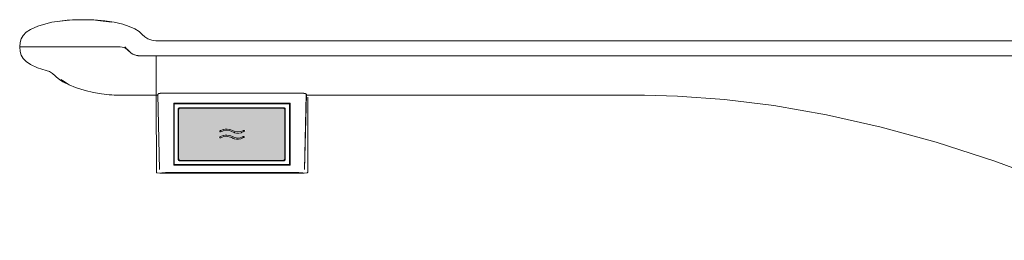
# Model space of a CAD drawing. Units: centimetres. Extents: x 457 to 1755, y 14 to 1478.
# Drawn here: x 457 to 1106, y 1332 to 1478 of the extents above; entities that cross this region are included whole.
import ezdxf

# ---------------------------------------------------------------- set-up
doc = ezdxf.new("R2010")
doc.units = ezdxf.units.CM
doc.linetypes.add('CUSTOM', pattern=[0])
doc.layers.add('Hewi', color=7, linetype='Continuous')

msp = doc.modelspace()

# ---------------------------------------------------------------- hatches: boundary and pattern name
h = msp.add_hatch(color=5)
h.dxf.hatch_style = 1
h.paths.add_polyline_path([(561.7, 1385.8), (561.73, 1385.58), (561.8, 1385.37), (561.92, 1385.18), (562.08, 1385.02), (562.27, 1384.9), (562.48, 1384.82), (562.7, 1384.8), (630.7, 1384.8), (630.92, 1384.82), (631.14, 1384.9), (631.33, 1385.02), (631.48, 1385.18), (631.6, 1385.37), (631.68, 1385.58), (631.7, 1385.8), (631.7, 1418.29), (631.68, 1418.51), (631.6, 1418.72), (631.48, 1418.91), (631.33, 1419.07), (631.14, 1419.19), (630.92, 1419.26), (630.7, 1419.29), (562.7, 1419.29), (562.48, 1419.26), (562.27, 1419.19), (562.08, 1419.07), (561.92, 1418.91), (561.8, 1418.72), (561.73, 1418.51), (561.7, 1418.29)])
h.paths.add_polyline_path([(594.94, 1405.27), (595.12, 1405.23), (596.09, 1404.94), (599.32, 1403.75), (600.63, 1403.58), (600.67, 1403.58), (602.46, 1403.78), (602.5, 1403.79), (603.42, 1404.07), (604.19, 1404.42), (604.32, 1404.48), (604.39, 1404.52), (605.66, 1405.07), (604.67, 1404.63), (604.75, 1404.64), (604.75, 1404.64), (606.35, 1404.52), (601.68, 1402.57), (598.85, 1403.04), (598.53, 1403.12), (597.8, 1403.36), (594.89, 1404.48), (593.34, 1404.69), (591.52, 1404.49), (590.55, 1404.2), (589.66, 1403.79), (589.38, 1403.66), (589.36, 1403.65), (589.24, 1403.63), (589.23, 1403.63), (587.67, 1403.69), (591.9, 1405.66)], flags=16)
h.paths.add_polyline_path([(594.82, 1401.27), (595, 1401.23), (595.97, 1400.94), (599.2, 1399.76), (600.52, 1399.58), (600.55, 1399.58), (602.34, 1399.78), (602.38, 1399.79), (603.3, 1400.08), (604.07, 1400.42), (604.2, 1400.48), (604.27, 1400.52), (605.54, 1401.07), (604.55, 1400.63), (604.63, 1400.64), (604.64, 1400.64), (606.23, 1400.52), (601.56, 1398.58), (598.74, 1399.04), (598.41, 1399.12), (597.68, 1399.36), (594.77, 1400.48), (593.22, 1400.69), (591.4, 1400.49), (590.43, 1400.2), (589.54, 1399.79), (589.26, 1399.66), (589.24, 1399.65), (589.12, 1399.63), (589.11, 1399.63), (587.55, 1399.69), (591.78, 1401.66)], flags=16)

# ---------------------------------------------------------------- linework, layer by layer
at = {"color": 18, "linetype": 'CUSTOM', "lineweight": 9, "true_color": 0x000000}
for p, q in [((546.93, 1427.33), (546.93, 1426.44)), ((546.93, 1427.32), (546.93, 1426.44)), ((558.76, 1422.41), (558.76, 1422.05)), ((565.45, 1422.42), (565.45, 1422.49)), ((565.45, 1422.42), (628.91, 1422.42)), ((628.91, 1422.49), (628.91, 1422.42)), ((634.81, 1422.04), (634.81, 1422.41)), ((588.87, 1403.95), (588.87, 1403.95)), ((605.1, 1404.32), (605.1, 1404.32)), ((588.75, 1399.95), (588.75, 1399.95)), ((604.98, 1400.32), (604.98, 1400.32)), ((558.54, 1381.58), (558.76, 1382.13)), ((635.32, 1381.58), (558.54, 1381.58))]:
    msp.add_line(p, q, dxfattribs=at)
for points in [[(546.93, 1426.44), (546.93, 1426.66), (546.93, 1427.37), (546.93, 1428.75)], [(558.54, 1381.58), (558.54, 1422.49), (635.32, 1422.49), (635.32, 1381.58)], [(558.59, 1422.49), (558.59, 1395.9), (558.76, 1395.9), (558.72, 1395.9)], [(558.76, 1422.41), (558.76, 1422.41), (558.79, 1422.42), (558.85, 1422.42), (558.93, 1422.42), (559.03, 1422.42), (559.14, 1422.42), (559.26, 1422.42), (565.45, 1422.42)], [(558.84, 1422.4), (558.78, 1422.41), (558.76, 1422.41)], [(558.76, 1422.05), (558.76, 1382.06), (558.76, 1382.06), (558.79, 1382.05), (558.85, 1382.05), (558.93, 1382.05), (559.03, 1382.05), (559.14, 1382.05), (559.26, 1382.04), (634.31, 1382.04), (634.44, 1382.05), (634.55, 1382.05), (634.65, 1382.05), (634.73, 1382.05), (634.79, 1382.05), (634.81, 1382.06), (634.81, 1422.04)], [(634.81, 1422.04), (634.79, 1422.04), (634.73, 1422.04), (634.65, 1422.03), (634.55, 1422.03), (634.44, 1422.03), (634.31, 1422.03), (559.26, 1422.03), (559.14, 1422.03), (559.03, 1422.03), (558.93, 1422.03), (558.85, 1422.04), (558.79, 1422.04), (558.76, 1422.04), (558.76, 1422.05)], [(558.76, 1422.05), (558.78, 1422.05), (558.84, 1422.05)], [(628.91, 1422.42), (634.31, 1422.42), (634.44, 1422.42), (634.55, 1422.42), (634.65, 1422.42), (634.73, 1422.42), (634.79, 1422.42), (634.81, 1422.41)], [(634.81, 1422.41), (634.81, 1422.41), (634.77, 1422.41)], [(634.77, 1422.05), (634.81, 1422.05), (634.81, 1422.04)], [(561.7, 1418.29), (561.7, 1418.31), (561.73, 1418.54), (561.8, 1418.75), (561.92, 1418.94), (562.08, 1419.1), (562.27, 1419.21), (562.48, 1419.29), (562.7, 1419.31), (630.7, 1419.31), (630.92, 1419.29), (631.14, 1419.21), (631.33, 1419.1), (631.48, 1418.94), (631.6, 1418.75), (631.68, 1418.54), (631.7, 1418.31), (631.7, 1418.29)], [(631.7, 1418.29), (631.68, 1418.51), (631.6, 1418.72), (631.48, 1418.91), (631.33, 1419.07), (631.14, 1419.19), (630.92, 1419.26), (630.7, 1419.29), (562.7, 1419.29), (562.48, 1419.26), (562.27, 1419.19), (562.08, 1419.07), (561.92, 1418.91), (561.8, 1418.72), (561.73, 1418.51), (561.7, 1418.29)], [(561.7, 1418.29), (561.7, 1385.8), (561.73, 1385.58), (561.8, 1385.37), (561.92, 1385.18), (562.08, 1385.02), (562.27, 1384.9), (562.48, 1384.82), (562.7, 1384.8), (630.7, 1384.8), (630.92, 1384.82), (631.14, 1384.9), (631.33, 1385.02), (631.48, 1385.18), (631.6, 1385.37), (631.68, 1385.58), (631.7, 1385.8), (631.7, 1418.29)], [(605.1, 1404.32), (605.1, 1404.33), (605.09, 1404.4), (605.09, 1404.4), (605.07, 1404.47), (605.06, 1404.48), (605.03, 1404.53), (605.02, 1404.54), (604.98, 1404.58), (604.97, 1404.58), (604.93, 1404.61), (604.91, 1404.62), (604.85, 1404.64), (604.84, 1404.64), (604.75, 1404.64), (604.75, 1404.64), (604.63, 1404.62), (604.62, 1404.62), (604.39, 1404.52), (604.32, 1404.48), (604.19, 1404.42), (603.42, 1404.07), (602.5, 1403.79), (602.46, 1403.78), (600.67, 1403.58), (600.63, 1403.58), (598.83, 1403.82), (598.82, 1403.82), (597.16, 1404.47), (596.18, 1404.91), (596.09, 1404.94), (595.12, 1405.23), (594.94, 1405.27), (593.68, 1405.43), (593.11, 1405.44), (592.48, 1405.41), (591.3, 1405.21), (591.12, 1405.17), (590.15, 1404.85), (589.3, 1404.45), (589.15, 1404.36), (589.11, 1404.34), (589.02, 1404.26), (589.01, 1404.25), (588.96, 1404.19), (588.95, 1404.18), (588.92, 1404.12), (588.91, 1404.11), (588.89, 1404.05), (588.88, 1404.03), (588.87, 1403.98), (588.87, 1403.95)], [(605.1, 1404.32), (605.09, 1404.24), (605.09, 1404.24), (605.07, 1404.16), (605.06, 1404.15), (605.02, 1404.09), (605, 1404.06), (604.96, 1404.02), (604.88, 1403.95), (604.83, 1403.91), (604.67, 1403.82), (603.17, 1403.19), (602.85, 1403.1), (601.29, 1402.85), (600.86, 1402.83), (599.89, 1402.87), (598.85, 1403.04), (598.53, 1403.12), (597.8, 1403.36), (597.64, 1403.42), (596.81, 1403.8), (595.15, 1404.45), (593.34, 1404.69), (591.52, 1404.49), (590.55, 1404.2), (589.66, 1403.79), (589.38, 1403.66), (589.36, 1403.65), (589.24, 1403.63), (589.23, 1403.63), (589.15, 1403.63), (589.13, 1403.64), (589.09, 1403.65), (589.06, 1403.66), (589.02, 1403.68), (589, 1403.69), (588.96, 1403.72), (588.95, 1403.74), (588.92, 1403.77), (588.91, 1403.8), (588.89, 1403.84), (588.88, 1403.87), (588.87, 1403.9), (588.87, 1403.95)], [(604.98, 1400.32), (604.98, 1400.33), (604.97, 1400.4), (604.97, 1400.41), (604.95, 1400.47), (604.94, 1400.48), (604.91, 1400.53), (604.9, 1400.54), (604.86, 1400.58), (604.85, 1400.58), (604.81, 1400.61), (604.79, 1400.62), (604.73, 1400.64), (604.72, 1400.64), (604.64, 1400.64), (604.63, 1400.64), (604.51, 1400.62), (604.5, 1400.62), (604.27, 1400.52), (604.2, 1400.48), (604.07, 1400.42), (603.3, 1400.08), (602.38, 1399.79), (602.34, 1399.78), (600.55, 1399.58), (600.52, 1399.58), (598.71, 1399.82), (598.7, 1399.82), (597.04, 1400.47), (596.06, 1400.91), (595.97, 1400.94), (595, 1401.23), (594.82, 1401.27), (593.56, 1401.43), (593, 1401.44), (592.37, 1401.41), (591.19, 1401.21), (591, 1401.17), (590.03, 1400.85), (589.18, 1400.45), (589.03, 1400.36), (588.99, 1400.34), (588.9, 1400.26), (588.89, 1400.26), (588.84, 1400.19), (588.83, 1400.18), (588.8, 1400.12), (588.79, 1400.11), (588.77, 1400.05), (588.76, 1400.03), (588.75, 1399.98), (588.75, 1399.95)], [(604.98, 1400.32), (604.97, 1400.25), (604.97, 1400.24), (604.95, 1400.17), (604.94, 1400.16), (604.9, 1400.09), (604.88, 1400.06), (604.84, 1400.02), (604.76, 1399.95), (604.71, 1399.91), (604.55, 1399.82), (603.05, 1399.19), (602.73, 1399.11), (601.17, 1398.85), (600.74, 1398.83), (599.77, 1398.87), (598.74, 1399.04), (598.41, 1399.12), (597.68, 1399.36), (597.52, 1399.42), (596.69, 1399.81), (595.04, 1400.45), (593.22, 1400.69), (591.4, 1400.49), (590.43, 1400.2), (589.54, 1399.79), (589.26, 1399.66), (589.24, 1399.65), (589.12, 1399.63), (589.11, 1399.63), (589.03, 1399.63), (589.01, 1399.64), (588.97, 1399.65), (588.94, 1399.66), (588.9, 1399.68), (588.88, 1399.69), (588.85, 1399.72), (588.83, 1399.74), (588.8, 1399.78), (588.79, 1399.81), (588.77, 1399.84), (588.76, 1399.88), (588.76, 1399.91), (588.75, 1399.95)], [(634.81, 1395.9), (634.9, 1395.9)], [(635.07, 1395.9), (635.15, 1395.9)], [(561.45, 1385.58), (561.48, 1385.35), (561.55, 1385.14), (561.67, 1384.95), (561.83, 1384.79), (562.02, 1384.67), (562.23, 1384.6), (562.45, 1384.58), (630.95, 1384.58), (631.17, 1384.6), (631.39, 1384.67), (631.58, 1384.79), (631.73, 1384.95), (631.85, 1385.14), (631.93, 1385.35), (631.95, 1385.58)], [(559.58, 1382.04), (559.58, 1382.04), (559.79, 1382.02), (560.1, 1382), (560.51, 1381.99), (560.99, 1381.97), (561.45, 1381.97), (561.93, 1381.97), (562.48, 1381.97), (563, 1381.98), (563.46, 1381.99), (563.85, 1382.01), (564.14, 1382.03), (564.28, 1382.04)], [(629.59, 1382.04), (629.73, 1382.03), (630.02, 1382.01), (630.4, 1381.99), (630.87, 1381.98), (631.39, 1381.97), (631.93, 1381.97), (632.41, 1381.97), (632.87, 1381.97), (633.35, 1381.99), (633.76, 1382), (634.08, 1382.02), (634.28, 1382.04), (634.29, 1382.04)]]:
    msp.add_lwpolyline(points, dxfattribs=at)
msp.add_lwpolyline([(561.45, 1385.54), (561.45, 1418.53), (561.48, 1418.75), (561.55, 1418.97), (561.67, 1419.16), (561.83, 1419.31), (562.02, 1419.43), (562.23, 1419.51), (562.45, 1419.53), (630.95, 1419.53), (631.17, 1419.51), (631.39, 1419.43), (631.58, 1419.31), (631.73, 1419.16), (631.85, 1418.97), (631.93, 1418.75), (631.95, 1418.53), (631.95, 1385.54), (631.93, 1385.32), (631.85, 1385.11), (631.73, 1384.92), (631.58, 1384.76), (631.39, 1384.64), (631.17, 1384.57), (630.95, 1384.54), (562.45, 1384.54), (562.23, 1384.57), (562.02, 1384.64), (561.83, 1384.76), (561.67, 1384.92), (561.55, 1385.11), (561.48, 1385.32)], close=True, dxfattribs=at)
at = {"layer": 'Hewi', "color": 18, "linetype": 'CUSTOM', "lineweight": 9, "true_color": 0x000000}
for p, q in [((495.39, 1477.58), (497.74, 1477.61)), ((497.74, 1477.61), (498.72, 1477.62)), ((498.72, 1477.62), (500, 1477.62)), ((500, 1477.62), (500.24, 1477.61)), ((503.17, 1477.54), (503.86, 1477.53)), ((503.86, 1477.53), (503.33, 1477.54)), ((504.15, 1477.51), (503.86, 1477.53)), ((504.3, 1477.5), (503.86, 1477.53)), ((535.62, 1469.73), (532.89, 1471.49)), ((537.67, 1467.82), (535.62, 1469.73)), ((539.39, 1466.23), (537.67, 1467.82)), ((541.38, 1465), (539.39, 1466.23)), ((543.96, 1464.07), (541.38, 1465)), ((546.69, 1463.74), (543.96, 1464.07)), ((1186.93, 1463.74), (546.69, 1463.74)), ((546.93, 1463.74), (546.69, 1463.74)), ((456.93, 1459.61), (457.97, 1459.61)), ((529.49, 1456.45), (529.47, 1456.47)), ((531.57, 1454.95), (532.76, 1454.43)), ((532.76, 1454.43), (532.76, 1454.43)), ((534.75, 1453.92), (534.53, 1453.95)), ((534.99, 1453.88), (536.83, 1453.74)), ((535.24, 1453.85), (546.93, 1453.85)), ((546.93, 1453.74), (536.83, 1453.74)), ((536.83, 1453.74), (536.83, 1453.74)), ((546.93, 1453.85), (546.93, 1453.74)), ((646.9, 1426.44), (646.84, 1377.09)), ((550.26, 1376.41), (549.88, 1376.41)), ((551.28, 1376.59), (551.25, 1376.63)), ((552.07, 1376.68), (552.09, 1376.65)), ((552.98, 1376.72), (552.99, 1376.68)), ((643.29, 1376.58), (643.17, 1376.5))]:
    msp.add_line(p, q, dxfattribs=at)
for points in [[(456.93, 1459.61), (457.2, 1462.61), (457.95, 1465.02), (459.24, 1467.19), (461.26, 1469.28), (464.04, 1471.21), (468.9, 1473.45), (475.63, 1475.31), (478.1, 1475.92), (481.56, 1476.45)], [(491.69, 1477.44), (485.56, 1476.87), (481.56, 1476.45)], [(481.56, 1476.45), (488.27, 1477.24), (491.69, 1477.44)], [(491.69, 1477.44), (495.19, 1477.58), (496.98, 1477.6)], [(498.72, 1477.62), (496.16, 1477.6), (495.85, 1477.59)], [(496.18, 1477.44), (497.42, 1477.58), (497.74, 1477.61)], [(498.72, 1477.62), (498.5, 1477.62), (498.2, 1477.62)], [(500, 1477.62), (499.03, 1477.62), (498.72, 1477.62)], [(502.06, 1477.58), (500.22, 1477.61), (499.13, 1477.62), (498.72, 1477.62)], [(501.6, 1477.59), (502.26, 1477.58), (505.84, 1477.44), (512.99, 1476.87)], [(517.5, 1475.94), (510.29, 1476.87), (505.24, 1477.44)], [(509.2, 1477.17), (507.9, 1477.29), (507.59, 1477.3)], [(512.99, 1476.87), (519.11, 1475.94), (525.01, 1474.59)], [(525.01, 1474.59), (519.14, 1475.94), (512.99, 1476.87)], [(525.01, 1474.59), (529.1, 1473.17), (532.89, 1471.49)], [(525.01, 1474.59), (529.15, 1473.17), (532.89, 1471.49)], [(469.56, 1459.61), (464.2, 1459.61), (460.22, 1459.61), (457.76, 1459.61), (456.93, 1459.61)], [(489.5, 1434.73), (485.42, 1436.7), (483.19, 1438.13), (481.3, 1439.64), (480.66, 1440.24), (480.29, 1440.63), (478.55, 1442.17), (476.55, 1443.35), (474.36, 1444.13), (468.67, 1445.88), (464.01, 1448.06), (461.24, 1449.98), (459.24, 1452.05), (457.95, 1454.22), (457.21, 1456.62), (456.93, 1459.61)], [(508.06, 1459.61), (465.81, 1459.61), (461, 1459.61), (458, 1459.61), (456.93, 1459.61), (456.93, 1459.61)], [(497.39, 1459.61), (492.84, 1459.61), (488.36, 1459.61)], [(528.96, 1456.96), (527.99, 1457.81), (527, 1458.51), (526.01, 1459.03), (525.26, 1459.31), (524.47, 1459.5), (523.16, 1459.61), (515.95, 1459.61), (508.06, 1459.61)], [(526.26, 1459.61), (527.57, 1458.11)], [(529.49, 1456.45), (527.81, 1458.09)], [(531.57, 1454.95), (530.47, 1455.63), (529.49, 1456.45)], [(532.76, 1454.43), (532.72, 1454.45), (531.57, 1454.95)], [(532.76, 1454.43), (533.86, 1454.1), (534.76, 1453.92), (534.99, 1453.88)], [(534.53, 1453.95), (534.35, 1454), (532.76, 1454.43)], [(536.83, 1453.74), (535.67, 1453.79), (535.19, 1453.86), (534.53, 1453.95)], [(546.93, 1453.85), (1073.66, 1453.85), (1182.05, 1453.85)], [(546.93, 1453.85), (546.93, 1451.32), (546.93, 1448.69), (546.93, 1443.87)], [(546.93, 1427.74), (546.93, 1427.96), (546.93, 1428.67), (546.93, 1430.05), (546.93, 1432.07), (546.93, 1434.71), (546.93, 1437.91), (546.93, 1441.57), (546.93, 1445.55), (546.93, 1449.68), (546.93, 1453.74)], [(1227.16, 1453.85), (846.93, 1453.85), (835.24, 1453.85)], [(546.93, 1432.18), (546.93, 1434.82), (546.93, 1438.02), (546.93, 1441.68), (546.93, 1444.51), (546.93, 1445.66)], [(484.06, 1438.28), (486.23, 1436.86), (489.5, 1434.73)], [(546.93, 1427.74), (522.09, 1427.74), (519.32, 1427.84), (517.58, 1427.98), (515.84, 1428.14), (510.91, 1428.75), (505.5, 1429.68), (499.99, 1430.94), (493.69, 1432.91), (489.5, 1434.73)], [(546.93, 1427.85), (546.93, 1428.08), (546.93, 1428.78), (546.93, 1432.18)], [(546.93, 1426.44), (546.93, 1426.66), (546.93, 1427.37), (546.93, 1430.77)], [(645.8, 1428.35), (644.76, 1378.79), (645.96, 1428.36), (645.87, 1428.48), (645.83, 1428.53), (645.8, 1428.56), (645.7, 1428.63), (645.6, 1428.69), (645.51, 1428.74), (645.37, 1428.8), (645.29, 1428.84), (645.22, 1428.86), (644.95, 1428.94), (644.91, 1428.95), (644.77, 1428.98), (644.58, 1429.01), (644.51, 1429.02), (644.32, 1429.04), (644.25, 1429.05), (644.15, 1429.05), (643.99, 1429.06), (549.88, 1429.06), (549.6, 1429.05), (549.45, 1429.04), (549.43, 1429.03), (549.26, 1429.01), (549.04, 1428.97), (549.01, 1428.97), (548.86, 1428.93), (548.72, 1428.89), (548.68, 1428.88), (548.48, 1428.8), (548.38, 1428.75), (548.28, 1428.7), (548.14, 1428.61), (548.11, 1428.59), (548.03, 1428.52), (548, 1428.49), (547.97, 1428.46), (547.91, 1428.36), (549.18, 1378.8)], [(547.92, 1427.85), (546.93, 1427.85)], [(546.97, 1426.44), (547.02, 1377.08), (547.02, 1377.06), (547.03, 1376.97), (547.12, 1376.74), (547.31, 1376.6), (547.51, 1376.55), (549.3, 1376.41)], [(1220.18, 1333.74), (1219.67, 1332.74), (1219.49, 1332.38), (1219.43, 1332.29), (1219.35, 1332.21), (1219.25, 1332.15), (1219.14, 1332.12), (1219.03, 1332.11), (1218.92, 1332.12), (1218.82, 1332.16), (1179.17, 1351.78), (1169.02, 1356.51), (1134.75, 1371.23), (1099.83, 1384.31), (1061.05, 1396.8), (1024.83, 1406.68), (988.72, 1414.83), (954.05, 1420.93), (921.49, 1424.97), (890.62, 1427.14), (868.82, 1427.75), (846.93, 1427.85), (645.94, 1427.85)], [(547.51, 1376.58), (547.3, 1376.62), (547.12, 1376.77)], [(644.17, 1376.47), (643.63, 1376.54), (642.9, 1376.62), (642.01, 1376.69), (641, 1376.74), (639.93, 1376.76), (553.93, 1376.76), (553.1, 1376.75), (552.3, 1376.72), (551.35, 1376.65), (550.53, 1376.58), (549.9, 1376.5), (549.48, 1376.44), (549.3, 1376.41)], [(549.3, 1376.41), (549.38, 1376.42), (549.69, 1376.46), (549.71, 1376.46), (549.71, 1376.46), (549.71, 1376.46)], [(549.88, 1376.41), (549.82, 1376.42), (549.81, 1376.42), (549.78, 1376.42), (549.77, 1376.43), (549.76, 1376.43), (549.72, 1376.46), (549.7, 1376.46), (549.7, 1376.47), (549.69, 1376.47)], [(549.72, 1376.45), (549.73, 1376.45), (549.74, 1376.44), (549.75, 1376.44)], [(549.78, 1376.43), (549.78, 1376.43), (549.78, 1376.43)], [(549.79, 1376.42), (549.8, 1376.42), (549.81, 1376.42), (549.81, 1376.42)], [(549.83, 1376.41), (549.83, 1376.41), (549.88, 1376.41)], [(643.69, 1376.41), (643.67, 1376.4), (643.6, 1376.4), (550.26, 1376.4), (550.2, 1376.4), (550.18, 1376.41)], [(640.86, 1376.65), (640.86, 1376.66), (640.87, 1376.68)], [(641.74, 1376.62), (641.76, 1376.64), (641.83, 1376.7)], [(644.17, 1376.47), (644.16, 1376.46), (644.13, 1376.45), (644.13, 1376.44), (644.09, 1376.43), (644.06, 1376.42), (644.06, 1376.42), (644.03, 1376.41), (643.98, 1376.41), (643.6, 1376.41)], [(644.04, 1376.41), (644.04, 1376.42), (644.05, 1376.42), (644.06, 1376.42)], [(644.07, 1376.42), (644.08, 1376.42), (644.08, 1376.43)], [(644.09, 1376.43), (644.1, 1376.43), (644.11, 1376.43), (644.12, 1376.44)], [(644.14, 1376.45), (644.15, 1376.46), (644.15, 1376.46)], [(644.15, 1376.46), (644.38, 1376.43), (644.56, 1376.41)], [(644.16, 1376.46), (644.16, 1376.46), (644.17, 1376.47), (644.17, 1376.47)], [(644.56, 1376.41), (644.49, 1376.43), (644.17, 1376.47)], [(644.56, 1376.41), (646.35, 1376.55), (646.35, 1376.55), (646.56, 1376.59), (646.74, 1376.74), (646.84, 1376.94), (646.84, 1377.06), (646.84, 1377.09)], [(646.74, 1376.77), (646.56, 1376.63), (646.35, 1376.58), (646.84, 1377.09)]]:
    msp.add_lwpolyline(points, dxfattribs=at)

doc.saveas('drawing.dxf')
